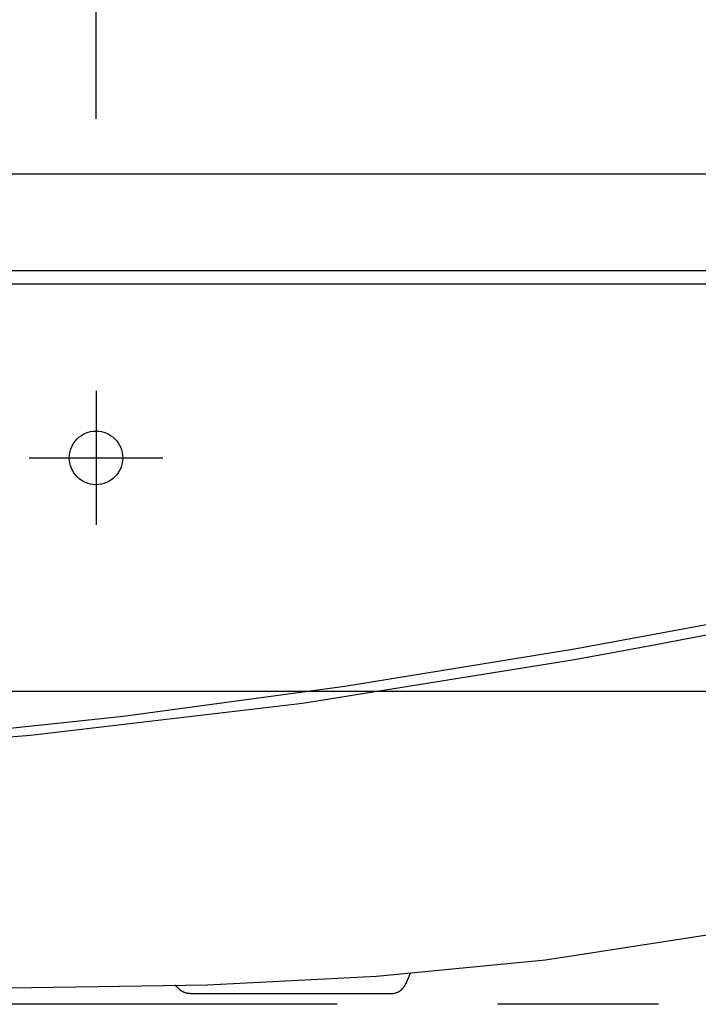
# Model space of a CAD drawing. Units: millimetres. Extents: x -395 to 375, y 7 to 253998.
# Drawn here: x -106 to -100, y 105 to 114 of the extents above; entities that cross this region are included whole.
import ezdxf

# ---------------------------------------------------------------- set-up
doc = ezdxf.new("R2010")
doc.units = ezdxf.units.MM
for name, pattern in [('CENTER', [12, 7.5, -1.5, 1.5, -1.5]), ('DASHED', [4.5, 3, -1.5]), ('PHANTOM', [15, 7.5, -1.5, 1.5, -1.5, 1.5, -1.5])]:
    doc.linetypes.add(name, pattern=pattern)
doc.styles.get("Standard").update_dxf_attribs({"font": 'ROMANS', "bigfont": 'BIGFONT'})
doc.dimstyles.new('ISO-25', dxfattribs={"dimtxt": 2.5, "dimasz": 2.5, "dimexe": 1.25, "dimexo": 0.625, "dimtad": 1, "dimtxsty": 'Standard', "dimcen": 2.5, "dimadec": 0, "dimazin": 0, "dimtfac": 1, "dimtmove": 0, "dimatfit": 3, "dimfxl": 1, "dimarcsym": 0})

# ---------------------------------------------------------------- blocks, each defined once
blk = doc.blocks.new('VIS-UWFFA-L0011')
at = {"color": 0, "linetype": 'Continuous'}
for p, q in [((-140.2424, 112.4142), (-88.2424, 112.4142)), ((-140.2424, 111.5142), (-88.2424, 111.5142)), ((-140.6674, 111.3892), (-88.2424, 111.3892)), ((-140.6674, 107.5869), (-88.2424, 107.5869))]:
    blk.add_line(p, q, dxfattribs=at)
at = {"color": 0, "linetype": 'CENTER'}
for p, q in [((-105.4924, 110.3892), (-105.4924, 109.1392)), ((-106.1174, 109.7642), (-104.8674, 109.7642))]:
    blk.add_line(p, q, dxfattribs=at)
at = {"color": 0, "linetype": 'DASHED'}
blk.add_circle((-105.4924, 109.7642), 0.25, dxfattribs=at)
blk = doc.blocks.new('VIS-UWFFA-L0020')
at = {"color": 112, "linetype": 'PHANTOM'}
blk.add_line((-88.2424, 104.6642), (-115.3924, 104.6642), dxfattribs=at)
for points in [[(-101.0241, 107.9832), (-99.3035, 108.2996), (-97.0625, 108.7444)], [(-99.6971, 108.128), (-100.2807, 108.0169), (-101.0241, 107.8798)], [(-114.7476, 106.7153), (-112.9778, 106.7797), (-111.1252, 106.8644), (-109.1786, 106.983), (-107.2423, 107.1409), (-105.2386, 107.3546), (-103.1681, 107.6341), (-101.0241, 107.9832)], [(-101.0241, 107.8798), (-103.5636, 107.4719), (-106.1028, 107.1739), (-108.5964, 106.9678), (-109.9425, 106.8855), (-111.2232, 106.8241), (-112.401, 106.7798), (-113.0711, 106.7588), (-113.6569, 106.7423), (-114.1351, 106.7298), (-114.483, 106.7213), (-114.6857, 106.7166), (-114.7476, 106.7153)], [(-108.109, 104.8142), (-106.2976, 104.8172), (-104.4517, 104.8473), (-102.8739, 104.9255), (-101.2957, 105.0788), (-99.7269, 105.3204)], [(-102.5594, 104.9539), (-102.5791, 104.9083), (-102.6039, 104.8485)], [(-104.7122, 104.8014), (-104.7319, 104.8202), (-104.7577, 104.8423)], [(-104.6129, 104.7642), (-104.6152, 104.7642), (-104.6175, 104.7642), (-104.6197, 104.7643), (-104.622, 104.7645), (-104.6243, 104.7646), (-104.6266, 104.7648), (-104.6288, 104.765), (-104.6311, 104.7653), (-104.6334, 104.7656), (-104.6356, 104.7659), (-104.6379, 104.7663), (-104.6401, 104.7667), (-104.6424, 104.7671), (-104.6446, 104.7676), (-104.6468, 104.7681), (-104.6491, 104.7686), (-104.6513, 104.7692), (-104.6535, 104.7698), (-104.6557, 104.7704), (-104.6578, 104.7711), (-104.66, 104.7718), (-104.6622, 104.7725), (-104.6643, 104.7733), (-104.6665, 104.7741), (-104.6686, 104.7749), (-104.6707, 104.7758), (-104.6728, 104.7767), (-104.6749, 104.7776), (-104.677, 104.7785), (-104.679, 104.7795), (-104.681, 104.7806), (-104.6831, 104.7816), (-104.6851, 104.7827), (-104.6871, 104.7838), (-104.689, 104.7849), (-104.691, 104.7861), (-104.6929, 104.7873), (-104.6949, 104.7886), (-104.6968, 104.7898), (-104.6986, 104.7911), (-104.7005, 104.7924), (-104.7024, 104.7938), (-104.7042, 104.7951), (-104.706, 104.7965), (-104.7078, 104.798), (-104.7095, 104.7994), (-104.7112, 104.8009), (-104.713, 104.8024), (-104.7146, 104.804), (-104.7163, 104.8055)], [(-104.6129, 104.7642), (-103.6844, 104.7642), (-102.8244, 104.7642), (-102.7436, 104.7642), (-102.7392, 104.7642), (-102.7391, 104.7642), (-102.7391, 104.7642), (-102.7391, 104.7642), (-102.7391, 104.7642), (-102.7392, 104.7642)]]:
    blk.add_lwpolyline(points, dxfattribs=at)
at = {"color": 0, "linetype": 'PHANTOM'}
blk.add_arc((-102.7391, 104.9142), 0.15, 270, 337.50012, dxfattribs=at)
blk = doc.blocks.new('_Dot')
at = {"color": 0, "linetype": 'ByBlock', "lineweight": -2}
blk.add_line((-0.5, 0), (-1, 0), dxfattribs=at)
at = {"color": 0, "linetype": 'ByBlock', "const_width": 0.5}
blk.add_lwpolyline([(-0.25, 0, 1), (0.25, 0, 1)], format="xyb", close=True, dxfattribs=at)
blk = doc.blocks.new('*D89')
at = {"color": 0, "lineweight": -2}
for p, q in [((-123.2924, 112.9292), (-123.2924, 162)), ((-105.4924, 112.9292), (-105.4924, 162)), ((-122.2924, 160), (-106.4924, 160))]:
    blk.add_line(p, q, dxfattribs=at)
at = {"layer": 'Defpoints', "color": 0}
for p in [(-105.4924, 160), (-123.2924, 110.3892), (-105.4924, 110.3892)]:
    blk.add_point(p, dxfattribs=at)
at = {"color": 0, "lineweight": -2, "rotation": 180}
blk.add_blockref('_Dot', (-123.2924, 160), dxfattribs=at)
at = {"color": 0, "lineweight": -2}
blk.add_blockref('_Dot', (-105.4924, 160), dxfattribs=at)
at = {"color": 0, "insert": (-112.7982, 162.0881), "char_height": 2.5, "attachment_point": 5}
blk.add_mtext('356※4', dxfattribs=at)
blk = doc.blocks.new('*D90')
at = {"color": 0, "lineweight": -2}
for p, q in [((-105.4924, 112.9292), (-105.4924, 162)), ((-90.1924, 112.9292), (-90.1924, 162)), ((-104.4924, 160), (-91.1924, 160))]:
    blk.add_line(p, q, dxfattribs=at)
at = {"layer": 'Defpoints', "color": 0}
for p in [(-90.1924, 160), (-105.4924, 110.3892), (-90.1924, 110.3892)]:
    blk.add_point(p, dxfattribs=at)
at = {"color": 0, "lineweight": -2, "rotation": 180}
blk.add_blockref('_Dot', (-105.4924, 160), dxfattribs=at)
at = {"color": 0, "lineweight": -2}
blk.add_blockref('_Dot', (-90.1924, 160), dxfattribs=at)
at = {"color": 0, "insert": (-97.8414, 162.0881), "char_height": 2.5, "attachment_point": 5}
blk.add_mtext('306※4', dxfattribs=at)

msp = doc.modelspace()

# ---------------------------------------------------------------- block references
at = {"color": 7}
for name in ['VIS-UWFFA-L0011', 'VIS-UWFFA-L0020']:
    msp.add_blockref(name, (0, 0), dxfattribs=at)

# ---------------------------------------------------------------- dimensions: what is measured, and where the dimension line sits
for base, p1, p2, text, picture, middle in [((-105.49242856, 160), (-123.29242856, 110.3891784), (-105.49242856, 110.3891784), '356※4', '*D89', (-112.79816145, 160)), ((-90.19242856, 160), (-105.49242856, 110.3891784), (-90.19242856, 110.3891784), '306※4', '*D90', (-97.84142856, 160))]:
    dim = msp.add_linear_dim(base=base, p1=p1, p2=p2, angle=180, text=text, dimstyle='ISO-25', override={"dimtxt": 2.5, "dimasz": 1, "dimexe": 2, "dimexo": 2.54, "dimgap": 0.625, "dimtad": 1, "dimtih": 0, "dimtoh": 0, "dimdec": 0, "dimdsep": 46, "dimblk1": 'Dot', "dimblk2": 'Dot', "dimsah": 1, "dimse1": 0, "dimse2": 0, "dimtmove": 0}, dxfattribs=at)
    dim.commit()
    dim.dimension.update_dxf_attribs({"geometry": picture, "text_midpoint": middle, "dimtype": 160})

doc.saveas('drawing.dxf')
